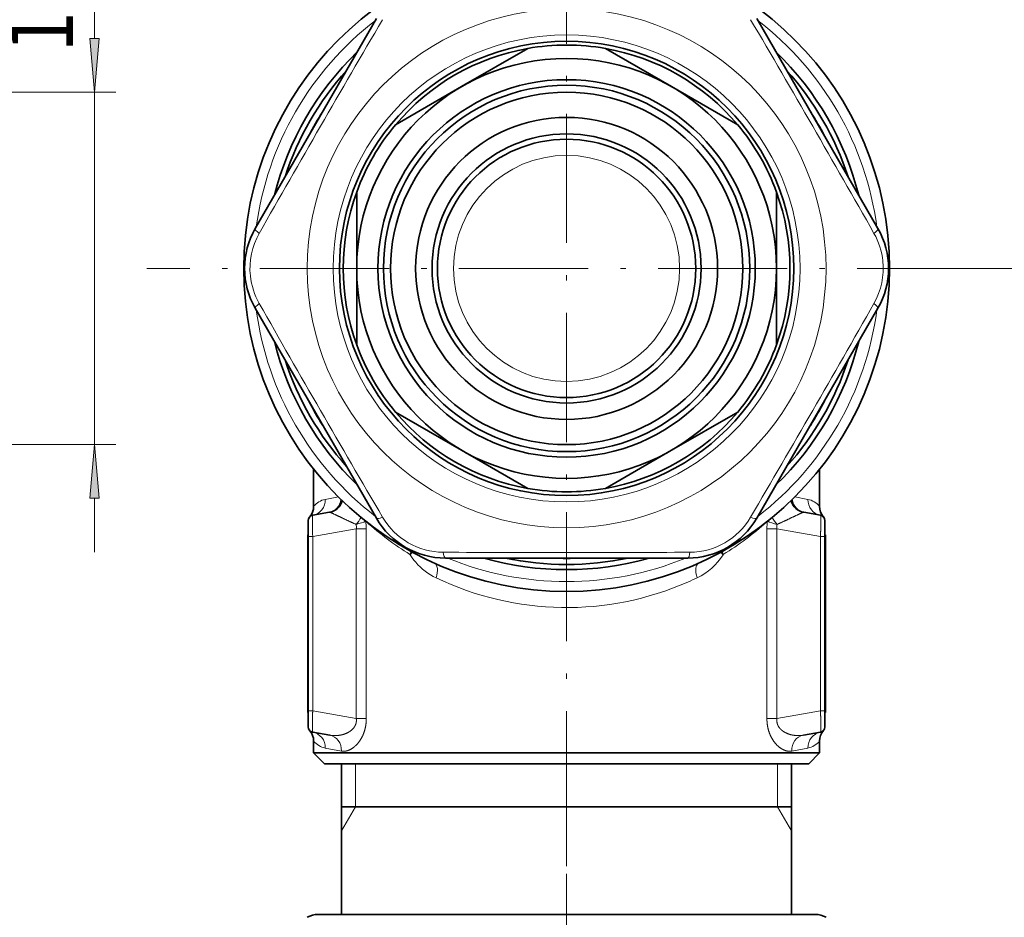
# Model space of a CAD drawing. Extents: x 0 to 210, y 0 to 297.
# Drawn here: x 127 to 172, y 169 to 211 of the extents above; entities that cross this region are included whole.
import ezdxf
from ezdxf.enums import TextEntityAlignment as Align

# ---------------------------------------------------------------- set-up
doc = ezdxf.new("R2010")
doc.units = 0
doc.linetypes.add('DASHDOT', pattern=[18.5, 12, -3, 0.5, -3])
doc.layers.get('0').update_dxf_attribs({"lineweight": 13})
doc.styles.get("Standard").update_dxf_attribs({"font": 'isocp.shx'})
doc.dimstyles.get("Standard").update_dxf_attribs({"dimtxt": 2.5, "dimasz": 2.5, "dimexe": 1.25, "dimexo": 0.625, "dimtad": 1, "dimcen": 2.5, "dimadec": 0, "dimazin": 0, "dimtfac": 1, "dimtmove": 0, "dimatfit": 0, "dimfxl": 0, "dimarcsym": 0})

# ---------------------------------------------------------------- blocks, each defined once
blk = doc.blocks.new('*D')
at = {"color": 34, "lineweight": 13}
for p, q in [((152.393, 255.915), (181.542, 255.915)), ((180.542, 201.711), (180.542, 253.425)), ((25.546, 209.893), (25.546, 228.831)), ((130.21, 209.893), (130.21, 227.938)), ((31.689, 207.402), (24.546, 207.402)), ((25.546, 191.038), (25.546, 207.402)), ((121.49, 207.402), (131.21, 207.402)), ((130.21, 191.038), (130.21, 207.402)), ((171.643, 199.22), (181.542, 199.22)), ((31.689, 191.038), (24.546, 191.038)), ((121.49, 191.038), (131.21, 191.038)), ((25.546, 186.038), (25.546, 188.547)), ((130.21, 186.038), (130.21, 188.547))]:
    blk.add_line(p, q, dxfattribs=at)
at = {"color": 7, "lineweight": 13}
for p, q in [((152.393, 255.915), (190.532, 255.915)), ((189.532, 131.961), (189.532, 253.425)), ((171.643, 199.22), (181.542, 199.22)), ((180.542, 131.961), (180.542, 196.73)), ((30.589, 192.208), (30.589, 99.701)), ((30.589, 192.208), (30.589, 108.161)), ((122.589, 192.208), (122.589, 99.701)), ((122.589, 192.208), (122.589, 108.161)), ((65.464, 130.264), (65.464, 116.005)), ((87.714, 130.264), (87.714, 116.005)), ((142.143, 130.264), (142.143, 116.38)), ((162.143, 130.264), (162.143, 116.38)), ((161.893, 129.47), (181.542, 129.47)), ((161.893, 129.47), (190.532, 129.47)), ((76.589, 122.936), (76.589, 122.476)), ((144.634, 117.38), (159.653, 117.38)), ((67.955, 117.005), (85.224, 117.005)), ((76.589, 116.452), (76.589, 108.161)), ((76.589, 115.905), (76.589, 108.161)), ((33.08, 109.161), (74.099, 109.161)), ((79.08, 109.161), (120.099, 109.161)), ((33.08, 100.701), (120.099, 100.701)), ((116.214, 86.942), (133.381, 86.942)), ((132.381, 55.432), (132.381, 84.451)), ((116.214, 52.942), (133.381, 52.942))]:
    blk.add_line(p, q, dxfattribs=at)
at = {"color": 34, "lineweight": 13}
for points in [[(180.76, 253.425), (180.542, 255.915), (180.325, 253.425)], [(25.328, 209.893), (25.546, 207.402), (25.764, 209.893)], [(129.993, 209.893), (130.21, 207.402), (130.428, 209.893)], [(180.325, 201.711), (180.542, 199.22), (180.76, 201.711)], [(25.764, 188.547), (25.546, 191.038), (25.328, 188.547)], [(130.428, 188.547), (130.21, 191.038), (129.993, 188.547)]]:
    blk.add_lwpolyline(points, close=True, dxfattribs=at)
at = {"color": 7, "lineweight": 13}
for points in [[(189.75, 253.425), (189.532, 255.915), (189.314, 253.425)], [(180.76, 196.73), (180.542, 199.22), (180.325, 196.73)], [(180.325, 131.961), (180.542, 129.47), (180.76, 131.961)], [(189.314, 131.961), (189.532, 129.47), (189.75, 131.961)], [(144.634, 117.598), (142.143, 117.38), (144.634, 117.162)], [(159.653, 117.162), (162.143, 117.38), (159.653, 117.598)], [(67.955, 117.223), (65.464, 117.005), (67.955, 116.787)], [(85.224, 116.787), (87.714, 117.005), (85.224, 117.223)], [(33.08, 109.379), (30.589, 109.161), (33.08, 108.943)], [(74.099, 108.943), (76.589, 109.161), (74.099, 109.379)], [(79.08, 109.379), (76.589, 109.161), (79.08, 108.943)], [(120.099, 108.943), (122.589, 109.161), (120.099, 109.379)], [(33.08, 100.919), (30.589, 100.701), (33.08, 100.483)], [(120.099, 100.483), (122.589, 100.701), (120.099, 100.919)], [(132.599, 84.451), (132.381, 86.942), (132.163, 84.451)], [(132.163, 55.432), (132.381, 52.942), (132.599, 55.432)]]:
    blk.add_lwpolyline(points, close=True, dxfattribs=at)
at = {"color": 34, "lineweight": 13}
for points in [[(180.76, 253.425), (180.542, 255.915), (180.76, 253.425), (180.325, 253.425)], [(25.328, 209.893), (25.546, 207.402), (25.328, 209.893), (25.764, 209.893)], [(129.993, 209.893), (130.21, 207.402), (129.993, 209.893), (130.428, 209.893)], [(180.325, 201.711), (180.542, 199.22), (180.325, 201.711), (180.76, 201.711)], [(25.764, 188.547), (25.546, 191.038), (25.764, 188.547), (25.328, 188.547)], [(130.428, 188.547), (130.21, 191.038), (130.428, 188.547), (129.993, 188.547)]]:
    blk.add_solid(points, dxfattribs=at)
at = {"color": 7, "lineweight": 13}
for points in [[(189.75, 253.425), (189.532, 255.915), (189.75, 253.425), (189.314, 253.425)], [(180.76, 196.73), (180.542, 199.22), (180.76, 196.73), (180.325, 196.73)], [(180.325, 131.961), (180.542, 129.47), (180.325, 131.961), (180.76, 131.961)], [(189.314, 131.961), (189.532, 129.47), (189.314, 131.961), (189.75, 131.961)], [(144.634, 117.598), (142.143, 117.38), (144.634, 117.598), (144.634, 117.162)], [(159.653, 117.162), (162.143, 117.38), (159.653, 117.162), (159.653, 117.598)], [(67.955, 117.223), (65.464, 117.005), (67.955, 117.223), (67.955, 116.787)], [(85.224, 116.787), (87.714, 117.005), (85.224, 116.787), (85.224, 117.223)], [(33.08, 109.379), (30.589, 109.161), (33.08, 109.379), (33.08, 108.943)], [(74.099, 108.943), (76.589, 109.161), (74.099, 108.943), (74.099, 109.379)], [(79.08, 109.379), (76.589, 109.161), (79.08, 109.379), (79.08, 108.943)], [(120.099, 108.943), (122.589, 109.161), (120.099, 108.943), (120.099, 109.379)], [(33.08, 100.919), (30.589, 100.701), (33.08, 100.919), (33.08, 100.483)], [(120.099, 100.483), (122.589, 100.701), (120.099, 100.483), (120.099, 100.919)], [(132.599, 84.451), (132.381, 86.942), (132.599, 84.451), (132.163, 84.451)], [(132.163, 55.432), (132.381, 52.942), (132.163, 55.432), (132.599, 55.432)]]:
    blk.add_solid(points, dxfattribs=at)
at = {"color": 34, "lineweight": 13, "width": 0.6}
for s, p, p2 in [('113,5', (179.542, 223.364), (179.542, 231.771)), ('1"-11,5 NPT', (24.546, 210.156), (24.546, 228.831)), ('1"-11,5 NPT', (129.21, 209.262), (129.21, 227.938))]:
    blk.add_text(s, height=3, rotation=90, dxfattribs=at).set_placement(p, p2, align=Align.FIT)
at = {"color": 7, "lineweight": 13, "width": 0.6}
for s, rotation, p, p2 in [('253', 90, (188.532, 190.2), (188.532, 195.185)), ('139,5', 90, (179.542, 160.142), (179.542, 168.549)), ('68', 89.9999, (131.381, 68.306), (131.381, 71.578))]:
    blk.add_text(s, height=3, rotation=rotation, dxfattribs=at).set_placement(p, p2, align=Align.FIT)
for s, p, p2 in [('Es. ch.', (144.137, 118.38), (155.967, 118.38)), ('40', (156.967, 118.38), (160.24, 118.38)), ('%%c', (72.082, 118.005), (73.402, 118.005)), ('44,5', (74.402, 118.005), (81.097, 118.005)), ('92', (51.953, 110.161), (55.226, 110.161)), ('92', (97.953, 110.161), (101.226, 110.161)), ('184', (74.097, 101.701), (79.081, 101.701))]:
    blk.add_text(s, height=3, dxfattribs=at).set_placement(p, p2, align=Align.FIT)
blk = doc.blocks.new('BLOCK213')
at = {"color": 7, "linetype": 'DASHDOT', "lineweight": 13}
for p, q in [((0, 125.373), (0, -50.307)), ((39, 0), (-39, 0))]:
    blk.add_line(p, q, dxfattribs=at)
blk = doc.blocks.new('BLOCK222')
at = {"color": 7, "lineweight": 35}
for p, q in [((-28.925, 3.7), (-17.667, 23.2)), ((28.925, 3.7), (17.667, 23.2)), ((-9.75, 16.887), (-3.607, 20.434)), ((3.607, 20.434), (9.75, 16.888)), ((-15.893, 13.341), (-9.75, 16.887)), ((9.75, 16.888), (15.893, 13.341)), ((-19.5, 0), (-19.5, 7.093)), ((19.5, 0), (19.5, 7.093)), ((-19.5, -7.093), (-19.5, 0)), ((19.5, -7.093), (19.5, 0)), ((-17.667, -23.2), (-28.925, -3.7)), ((28.925, -3.7), (17.667, -23.2)), ((-9.75, -16.888), (-15.893, -13.341)), ((15.893, -13.341), (9.75, -16.887)), ((-3.607, -20.434), (-9.75, -16.888)), ((9.75, -16.887), (3.607, -20.434)), ((-23.5, -22.097), (-23.5, -18.648)), ((23.5, -22.097), (23.5, -18.648)), ((-23.587, -22.927), (-22.036, -22.654)), ((23.587, -22.927), (22.036, -22.654)), ((-24, -24.897), (-24, -23.42)), ((24, -24.897), (24, -23.42)), ((-24, -24.75), (-24.05, -24.75)), ((-24.05, -24.75), (-24.05, -25.75)), ((-24, -41.103), (-24, -24.897)), ((24, -24.75), (24.05, -24.75)), ((24, -41.103), (24, -24.897)), ((24.05, -25.75), (24.05, -24.75)), ((-24.05, -40.25), (-24.05, -25.75)), ((24.05, -25.75), (24.05, -40.25)), ((11.258, -26.9), (-11.258, -26.9)), ((24.05, -28.65), (24.05, -26.806)), ((-24.05, -40.25), (-24.05, -41.25)), ((-24, -42.58), (-24, -41.103)), ((24, -42.58), (24, -41.103)), ((24.05, -41.25), (24.05, -40.25)), ((-24, -41.25), (-24.05, -41.25)), ((24, -41.25), (24.05, -41.25)), ((-23.587, -43.073), (-21.997, -43.353)), ((-23.5, -45), (-23.5, -43.903)), ((23.587, -43.073), (21.997, -43.353)), ((23.5, -45), (23.5, -43.903)), ((-23.5, -45), (11.267, -45)), ((-22.5, -46), (-23.5, -45)), ((11.267, -45), (20.623, -45)), ((20.623, -45), (23.5, -45)), ((22.5, -46), (23.5, -45)), ((-22.5, -46), (19.746, -46)), ((-20.9, -46), (-20.9, -60)), ((19.746, -46), (22.5, -46)), ((20.9, -46), (20.9, -60)), ((-20.9, -50), (18.341, -50)), ((18.341, -50), (20.9, -50)), ((20.272, -60), (-23.1, -60)), ((23.1, -60), (20.272, -60))]:
    blk.add_line(p, q, dxfattribs=at)
at = {"color": 7, "lineweight": 13}
for p, q in [((-21.204, -21.222), (-22.416, -21.45)), ((22.416, -21.45), (21.204, -21.222)), ((-23.587, -24.897), (-19.539, -24.183)), ((-18.611, -24.183), (-19.539, -24.183)), ((-19.539, -24.183), (-19.539, -41.817)), ((-18.611, -24.183), (-18.611, -41.817)), ((18.611, -41.817), (18.611, -24.183)), ((19.539, -24.183), (18.611, -24.183)), ((19.539, -41.817), (19.539, -24.183)), ((23.587, -24.897), (19.539, -24.183)), ((-24, -24.897), (-23.587, -24.897)), ((-23.587, -41.103), (-23.587, -24.897)), ((23.587, -41.103), (23.587, -24.897)), ((24, -24.897), (23.587, -24.897)), ((-24, -25.75), (-24.05, -25.75)), ((24, -25.75), (24.05, -25.75)), ((-14.554, -26.568), (-14.533, -26.601)), ((14.533, -26.601), (14.554, -26.568)), ((-24, -40.25), (-24.05, -40.25)), ((-24, -41.103), (-23.587, -41.103)), ((-23.587, -41.103), (-19.539, -41.817)), ((23.587, -41.103), (19.539, -41.817)), ((24, -41.103), (23.587, -41.103)), ((24, -40.25), (24.05, -40.25)), ((-18.611, -41.817), (-19.539, -41.817)), ((19.539, -41.817), (18.611, -41.817)), ((-22.416, -44.55), (-20.922, -44.83)), ((20.922, -44.83), (22.416, -44.55)), ((-19.6, -50), (-19.6, -46)), ((19.6, -50), (19.6, -46)), ((-19.6, -50), (-20.9, -52.252)), ((19.6, -50), (20.9, -52.252))]:
    blk.add_line(p, q, dxfattribs=at)
at = {"color": 7, "lineweight": 35}
for radius in [30, 21.1, 19.5, 17.531, 17.015, 16.365, 14.024, 12.5, 12]:
    blk.add_circle((0, 0), radius, dxfattribs=at)
at = {"color": 7, "lineweight": 13}
for radius in [24.1, 21.686, 10.5]:
    blk.add_circle((0, 0), radius, dxfattribs=at)
for centre, radius, start, end in [((0, 0), 29.087, 127.63924, 172.36076), ((1337.847, -772.407), 1571.213, 149.582179, 150.417816), ((-1337.079, -771.963), 1570.326, 29.581951, 30.418059), ((0, 0), 29.087, 7.63924, 52.36076), ((-22.827, 0.001), 6.59, 150.38874, 186.04576), ((22.832, 0.002), 6.584, 6.02422, 29.62043), ((22.826, -0.001), 6.59, 330.39054, 6.04487), ((-22.832, -0.003), 6.584, 186.02398, 209.62038), ((1337.848, 772.407), 1571.213, 209.582179, 210.417816), ((-1337.062, 771.954), 1570.306, 329.581919, 330.41804), ((0, 0), 29.087, 187.63924, 232.36076), ((0, 0), 29.087, 307.63924, 352.36076), ((-22.062, -23.272), 1.857, 101.00805, 140.73097), ((22.062, -23.272), 1.857, 39.26903, 78.99195), ((-23.126, -20.688), 4.715, 319.13669, 328.7359), ((-20.693, -24.034), 1.163, 352.64152, 12.95637), ((-22.621, -24.176), 4.01, 359.89924, 10.11876), ((0.722, -1.955), 28.968, 228.16143, 238.17438), ((-11.412, -19.767), 6.592, 210.39382, 269.60595), ((11.412, -19.767), 6.592, 270.39382, 329.60595), ((-0.725, -1.951), 28.974, 301.82655, 311.82937), ((22.621, -24.176), 4.01, 169.88147, 180.10075), ((23.128, -20.686), 4.719, 211.29714, 220.86041), ((20.693, -24.034), 1.163, 167.04409, 187.35846), ((-16.563, -25.7), 2.188, 336.62592, 344.40209), ((-16.208, -25.237), 2.123, 321.19281, 329.1478), ((-16.053, -25.184), 2.079, 317.00933, 325.75658), ((0, 1544.813), 1571.213, 269.582179, 270.417816), ((16.053, -25.184), 2.079, 214.24366, 222.99069), ((16.242, -25.213), 2.165, 210.94884, 218.75083), ((16.605, -25.684), 2.233, 195.696, 203.31612), ((-9.636, -23.516), 5.788, 212.21699, 220.79258), ((-9.649, -23.52), 5.775, 220.84593, 244.59763), ((0, 0), 29.087, 247.63924, 292.36076), ((9.656, -23.53), 5.764, 295.38374, 327.79251), ((-0.241, -2.841), 28.698, 293.64012, 295.52896), ((-22.062, -42.727), 1.857, 219.27033, 258.99106), ((22.062, -42.727), 1.857, 281.00893, 320.7297)]:
    blk.add_arc(centre, radius, start, end, dxfattribs=at)
at = {"color": 7, "lineweight": 35}
for centre, radius, start, end in [((0, 0), 20.75, 100.01113, 139.98887), ((0, 0), 20.75, 79.98887, 100.01113), ((0, 0), 20.75, 40.01113, 79.98887), ((0, 0), 27.977, 134.05036, 165.94964), ((0, 0), 27.977, 14.05036, 45.94964), ((0, 0), 27.5, 138.00942, 161.99058), ((0, 0), 27.5, 18.00942, 41.99058), ((0, 0), 26.932, 147.22664, 152.77336), ((0, 0), 26.932, 27.22664, 32.77336), ((0, 0), 30, 27.60211, 28.64789), ((0, 0), 20.75, 139.98887, 160.01113), ((0, 0), 20.75, 19.98887, 40.01113), ((0, 0), 20.75, 160.01113, 199.98887), ((0, 0), 20.75, 340.01113, 379.98887), ((-22.517, 0), 7.4, 150, 210), ((22.517, 0), 7.4, 330, 30), ((0, 0), 27.977, 194.05036, 225.94964), ((0, 0), 20.75, 199.98887, 220.01113), ((0, 0), 20.75, 319.98887, 340.01113), ((0, 0), 27.977, 314.05036, 345.94964), ((0, 0), 27.5, 198.00942, 221.99058), ((0, 0), 27.5, 318.00943, 341.99058), ((0, 0), 26.932, 207.22664, 212.77336), ((0, 0), 26.932, 327.22664, 332.77336), ((0, 0), 20.75, 220.01113, 259.98887), ((0, 0), 20.75, 280.01113, 319.98887), ((0, 0), 20.75, 259.98887, 280.01113), ((-22.296, -21.176), 1.5, 280, 344.74228), ((22.296, -21.176), 1.5, 195.25702, 260), ((-25, -22.097), 1.5, 318.59037, 0.00001), ((25, -22.097), 1.5, 179.99999, 221.40963), ((-23.5, -23.42), 0.5, 100, 180), ((-11.258, -19.5), 7.4, 210, 270), ((11.258, -19.5), 7.4, 270, 330), ((23.5, -23.42), 0.5, 0, 80), ((0, 0), 27.977, 254.05036, 285.94964), ((0, 0), 27.5, 258.00942, 281.99058), ((0, 0), 26.932, 267.22664, 272.77336), ((-23.5, -42.58), 0.5, 180, 260), ((-25, -43.903), 1.5, 359.99997, 41.40965), ((25, -43.903), 1.5, 138.59035, 180.00003), ((23.5, -42.58), 0.5, 280, 360), ((-23.1, -62), 2, 90, 120), ((23.1, -62), 2, 60, 90)]:
    blk.add_arc(centre, radius, start, end, dxfattribs=at)
at = {"color": 7, "lineweight": 13}
for centre, major_axis, ratio, start_param, end_param in [((-28.059, 3.2), (0.866, -0.5), 0.224297, 3.141593, 4.236026), ((28.059, 3.2), (0.866, 0.5), 0.224294, 5.188755, 6.283188), ((-28.059, -3.2), (0.866, 0.5), 0.224296, 2.047162, 3.141594), ((28.059, -3.2), (0.866, -0.5), 0.224297, 6.283185, 7.377619), ((-23.847, -21.45), (0.26, -1.477), 0.95256, 6.283179, 7.687566), ((-22.296, -21.176), (0.26, -1.477), 0.889025, 6.283185, 7.512973), ((22.296, -21.176), (-0.26, -1.477), 0.889025, 5.053399, 6.283185), ((23.847, -21.45), (-0.26, -1.477), 0.95256, 4.878805, 6.283192), ((-19.866, -23.471), (1.473, 0.282), 0.23931, 4.87597, 5.607726), ((-16.801, -22.7), (0.866, 0.5), 0.224297, 3.141593, 4.236026), ((16.801, -22.7), (0.866, -0.5), 0.224294, 5.188755, 6.283188), ((19.866, -23.471), (1.473, -0.282), 0.239304, 3.824019, 4.548807), ((-11.258, -25.9), (0, -1), 0.224294, 5.188755, 6.283188), ((11.258, -25.9), (0, -1), 0.224297, 0, 1.094433), ((-12.901, -28.737), (-0.614, -1.368), 0.48165, 1.783743, 3.141592), ((12.901, -28.737), (0.614, -1.368), 0.481651, 3.141593, 4.499441), ((0, -0.001), (0, -31.499), 0.940023, 5.861218, 6.673532), ((-23.847, -44.55), (-0.26, -1.477), 0.952559, 1.737205, 3.141593), ((-22.258, -44.83), (-0.26, -1.477), 0.887462, 1.726022, 3.141594), ((22.258, -44.83), (0.26, -1.477), 0.887462, 3.141592, 4.557163), ((23.847, -44.55), (0.26, -1.477), 0.952559, 3.141593, 4.54598)]:
    blk.add_ellipse(centre, major_axis=major_axis, ratio=ratio, start_param=start_param, end_param=end_param, dxfattribs=at)
for points, knots in [([(-19.559, -23.773), (-20.053, -23.554), (-20.527, -23.333), (-20.966, -23.121), (-21.524, -22.845), (-21.879, -22.693), (-21.958, -22.663), (-22.012, -22.649), (-22.036, -22.654)], [0, 0, 0, 0, 0, 0, 5.18261, 5.18261, 5.18261, 7.149527, 7.149527, 7.149527, 7.149527, 7.149527, 7.149527]), ([(19.559, -23.773), (20.053, -23.554), (20.527, -23.333), (20.966, -23.121), (21.524, -22.845), (21.879, -22.693), (21.958, -22.663), (22.012, -22.649), (22.036, -22.654)], [0, 0, 0, 0, 0, 0, 5.182638, 5.182638, 5.182638, 7.149552, 7.149552, 7.149552, 7.149552, 7.149552, 7.149552]), ([(-23.587, -24.897), (-23.604, -24.492), (-23.616, -24.088), (-23.624, -23.683), (-23.624, -23.231), (-23.607, -22.997), (-23.602, -22.954), (-23.595, -22.931), (-23.588, -22.927), (-23.587, -22.927), (-23.587, -22.927), (-23.587, -22.927)], [0, 0, 0, 0, 0, 0, 3.244766, 3.244766, 3.244766, 4.35705, 4.35705, 4.35705, 4.3911, 4.3911, 4.3911, 4.3911, 4.3911, 4.3911]), ([(23.587, -24.897), (23.604, -24.492), (23.616, -24.088), (23.624, -23.683), (23.624, -23.231), (23.607, -22.997), (23.602, -22.954), (23.595, -22.931), (23.588, -22.927), (23.587, -22.927), (23.587, -22.927), (23.587, -22.927)], [0, 0, 0, 0, 0, 0, 3.244766, 3.244766, 3.244766, 4.35705, 4.35705, 4.35705, 4.3911, 4.3911, 4.3911, 4.3911, 4.3911, 4.3911]), ([(-23.587, -43.073), (-23.596, -43.071), (-23.604, -43.039), (-23.61, -42.976), (-23.625, -42.699), (-23.622, -42.226), (-23.615, -41.855), (-23.603, -41.479), (-23.587, -41.103)], [0, 0, 0, 0, 0, 0, 1.391399, 1.391399, 1.391399, 4.405914, 4.405914, 4.405914, 4.405914, 4.405914, 4.405914]), ([(23.587, -43.073), (23.596, -43.071), (23.604, -43.039), (23.61, -42.976), (23.625, -42.699), (23.622, -42.226), (23.615, -41.855), (23.603, -41.479), (23.587, -41.103)], [0, 0, 0, 0, 0, 0, 1.391399, 1.391399, 1.391399, 4.405914, 4.405914, 4.405914, 4.405914, 4.405914, 4.405914]), ([(-21.997, -43.353), (-21.75, -43.397), (-21.496, -43.411), (-21.238, -43.396), (-20.784, -43.319), (-20.352, -43.141), (-20.172, -43.043), (-19.895, -42.841), (-19.689, -42.567), (-19.621, -42.445), (-19.55, -42.246), (-19.528, -42.033), (-19.526, -41.961), (-19.53, -41.889), (-19.539, -41.817)], [0, 0, 0, 0, 0, 0, 3.174409, 3.174409, 3.174409, 5.572228, 5.572228, 5.572228, 7.184926, 7.184926, 7.184926, 7.988196, 7.988196, 7.988196, 7.988196, 7.988196, 7.988196]), ([(-20.922, -44.83), (-20.714, -44.869), (-20.495, -44.856), (-20.269, -44.791), (-19.86, -44.585), (-19.47, -44.22), (-19.303, -44.025), (-19.038, -43.634), (-18.834, -43.157), (-18.762, -42.942), (-18.673, -42.589), (-18.628, -42.22), (-18.617, -42.086), (-18.611, -41.951), (-18.611, -41.817)], [0, 0, 0, 0, 0, 0, 3.127611, 3.127611, 3.127611, 5.625474, 5.625474, 5.625474, 7.446092, 7.446092, 7.446092, 8.474028, 8.474028, 8.474028, 8.474028, 8.474028, 8.474028]), ([(20.922, -44.83), (20.714, -44.869), (20.495, -44.856), (20.269, -44.791), (19.86, -44.585), (19.47, -44.22), (19.303, -44.025), (19.038, -43.634), (18.834, -43.157), (18.762, -42.942), (18.673, -42.589), (18.628, -42.22), (18.617, -42.086), (18.611, -41.951), (18.611, -41.817)], [0, 0, 0, 0, 0, 0, 3.127609, 3.127609, 3.127609, 5.62543, 5.62543, 5.62543, 7.446073, 7.446073, 7.446073, 8.474007, 8.474007, 8.474007, 8.474007, 8.474007, 8.474007]), ([(21.997, -43.353), (21.75, -43.397), (21.496, -43.411), (21.238, -43.396), (20.784, -43.319), (20.352, -43.141), (20.172, -43.043), (19.895, -42.841), (19.689, -42.567), (19.621, -42.445), (19.55, -42.246), (19.528, -42.033), (19.526, -41.961), (19.53, -41.889), (19.539, -41.817)], [0, 0, 0, 0, 0, 0, 3.174404, 3.174404, 3.174404, 5.57221, 5.57221, 5.57221, 7.184908, 7.184908, 7.184908, 7.988176, 7.988176, 7.988176, 7.988176, 7.988176, 7.988176])]:
    blk.add_open_spline(points, degree=5, knots=knots, dxfattribs=at)

msp = doc.modelspace()

# ---------------------------------------------------------------- linework, layer by layer
at = {"color": 7, "linetype": 'DASHDOT', "lineweight": 13, "ltscale": 0.00075748}
for p, q in [((140.1457, 186.3451), (140.1154, 186.3451)), ((140.1457, 179.0951), (140.1154, 179.0951))]:
    msp.add_line(p, q, dxfattribs=at)
at = {"color": 7, "linetype": 'DASHDOT', "lineweight": 13, "ltscale": 0.000750017}
for p, q in [((164.1407, 186.3451), (164.1707, 186.3451)), ((164.1407, 179.0951), (164.1707, 179.0951))]:
    msp.add_line(p, q, dxfattribs=at)
at = {"color": 7, "linetype": 'DASHDOT', "lineweight": 13, "ltscale": 0.26202}
msp.add_line((152.1432, 166.6127), (152.1432, 177.0935), dxfattribs=at)
at = {"color": 7, "linetype": 'DASHDOT', "lineweight": 13}
msp.add_line((152.1432, 125.6858), (152.1432, 171.0977), dxfattribs=at)

# ---------------------------------------------------------------- block references
at = {"lineweight": 0, "xscale": 0.5, "yscale": 0.5, "zscale": 0.5}
for name in ['BLOCK213', 'BLOCK222']:
    msp.add_blockref(name, (152.1432, 199.2201), dxfattribs=at)

# ---------------------------------------------------------------- dimensions: what is measured, and where the dimension line sits
at = {"color": 0, "lineweight": 0}
for base, p1, p2, angle, text, middle in [((87.7143, 117.005), (65.4643, 130.264), (87.7143, 130.264), 359.99809, '%%c<>', (76.5893, 117.005)), ((130.2104, 191.0378), (121.4899, 207.4025), (121.4899, 191.0378), 269.99857, '1"-11,5 NPT', (130.2104, 218.6)), ((25.5458, 191.0378), (31.6888, 207.4025), (31.6888, 191.0378), 269.99857, '1"-11,5 NPT', (25.5458, 219.4938)), ((142.1432, 117.38), (162.1432, 130.264), (142.1432, 130.264), 179.99905, 'Es. ch.<>', (152.1884, 117.38)), ((180.5424, 199.2201), (152.3932, 255.915), (171.6432, 199.2201), 269.99857, '113,5', (180.5424, 227.5676))]:
    dim = msp.add_linear_dim(base=base, p1=p1, p2=p2, angle=angle, text=text, dimstyle='Standard', override={"dimlfac": 2}, dxfattribs=at)
    dim.commit()
    dim.dimension.update_dxf_attribs({"geometry": '*D', "text_midpoint": middle, "dimtype": 160})
for base, p1, p2, angle, middle, dimtype in [((30.5893, 100.7011), (122.5893, 192.2082), (30.5893, 192.2082), 179.99905, (76.5893, 100.7011), 160), ((30.5893, 109.1607), (76.5893, 122.9362), (30.5893, 192.2082), 179.99905, (53.5893, 109.1607), 160), ((76.5893, 109.1607), (122.5893, 192.2082), (76.5893, 122.9362), 179.99905, (99.5893, 109.1607), 160), ((132.3811, 86.9418), (116.2143, 52.942), (116.2143, 86.9418), 89.99993, (132.3811, 69.9419), 161), ((180.5424, 129.4701), (171.6432, 199.2201), (161.8932, 129.4701), 269.99857, (180.5424, 164.3451), 160), ((189.532, 129.4701), (152.3932, 255.915), (161.8932, 129.4701), 269.99857, (189.532, 192.6926), 160)]:
    dim = msp.add_linear_dim(base=base, p1=p1, p2=p2, angle=angle, dimstyle='Standard', override={"dimlfac": 2}, dxfattribs=at)
    dim.commit()
    dim.dimension.update_dxf_attribs({"geometry": '*D', "text_midpoint": middle, "dimtype": dimtype})

doc.saveas('drawing.dxf')
